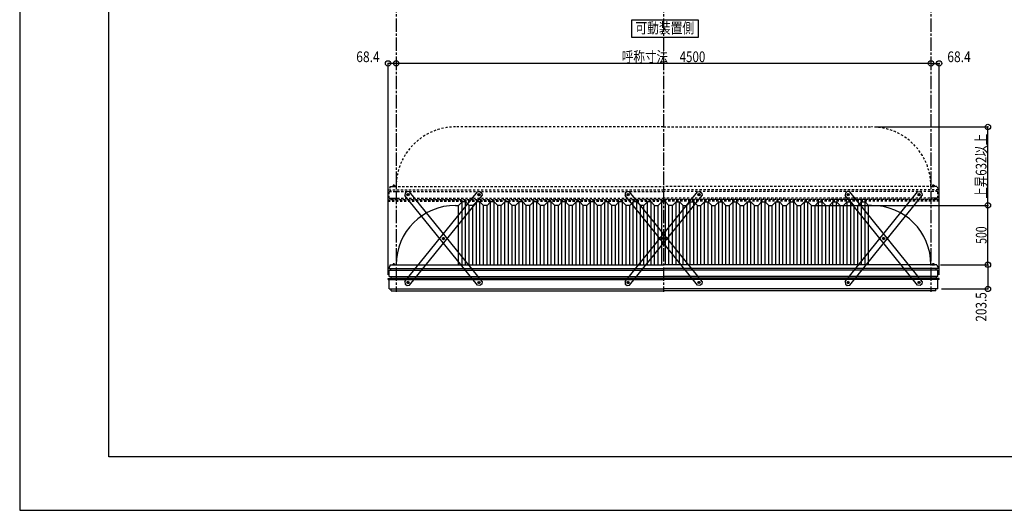
# Model space of a CAD drawing. Extents: x -210 to 210, y -148 to 148.
# Drawn here: x -210 to 66, y -148 to -11 of the extents above; entities that cross this region are included whole.
import ezdxf
from ezdxf.enums import TextEntityAlignment as Align

# ---------------------------------------------------------------- set-up
doc = ezdxf.new("R2010")
doc.units = 0
doc.header["$LTSCALE"] = 10
doc.header["$PDMODE"] = 32
doc.header["$PDSIZE"] = 1.5
doc.linetypes.add('DASHDOT', pattern=[0.5375, 0.375, -0.05, 0.0625, -0.05])
doc.linetypes.add('DOT', pattern=[0.1125, 0.0625, -0.05])
for name, color, linetype in [('ボルト／ビス', 64, 'CONTINUOUS'), ('別途部材', 96, 'CONTINUOUS'), ('型材断面', 47, 'CONTINUOUS'), ('寸法', 80, 'CONTINUOUS'), ('文字', 79, 'CONTINUOUS'), ('補助線', 16, 'DOT'), ('通り芯', 15, 'CONTINUOUS')]:
    doc.layers.add(name, color=color, linetype=linetype)
doc.styles.add('TextStyle03', font='MONOTXT', dxfattribs={"height": 1, "bigfont": 'BIGFONT'})

# ---------------------------------------------------------------- blocks, each defined once
blk = doc.blocks.new('*GRP_0001')
at = {"layer": '型材断面', "linetype": 'CONTINUOUS'}
for p, q in [((-185, -133.5), (-185, 133.5)), ((195, -133.5), (-185, -133.5))]:
    blk.add_line(p, q, dxfattribs=at)
blk = doc.blocks.new('*GRP_0019')
at = {"layer": 'ボルト／ビス', "color": 64, "linetype": 'CONTINUOUS'}
for p, q in [((-81.421248, -60.041317), (-81.382402, -59.794165)), ((-81.421248, -60.041317), (-81.22663, -60.198532)), ((-81.148942, -59.704227), (-81.382402, -59.794165)), ((-81.22663, -60.198532), (-80.993167, -60.108595)), ((-81.148942, -59.704227), (-80.954323, -59.861442)), ((-80.954323, -59.861442), (-80.993167, -60.108595)), ((-91.3708, -72.35801), (-91.331958, -72.110858)), ((-91.3708, -72.35801), (-91.176182, -72.515222)), ((-91.098495, -72.02092), (-91.331958, -72.110858)), ((-91.176182, -72.515222), (-90.94272, -72.425285)), ((-91.098495, -72.02092), (-90.903877, -72.178132)), ((-90.903877, -72.178132), (-90.94272, -72.425285)), ((-101.320355, -84.6747), (-101.28151, -84.427548)), ((-101.320355, -84.6747), (-101.125735, -84.831915)), ((-101.04805, -84.33761), (-101.28151, -84.427548)), ((-101.125735, -84.831915), (-100.892275, -84.741978)), ((-101.04805, -84.33761), (-100.85343, -84.494825)), ((-100.85343, -84.494825), (-100.892275, -84.741978))]:
    blk.add_line(p, q, dxfattribs=at)
at = {"layer": 'ボルト／ビス', "linetype": 'CONTINUOUS'}
for centre, radius in [((-81.187785, -59.95138), 0.301025), ((-81.187785, -59.95138), 0.250185), ((-91.13734, -72.26807), 0.301025), ((-91.13734, -72.26807), 0.250185), ((-101.086892, -84.584763), 0.301025), ((-101.086892, -84.584763), 0.250185)]:
    blk.add_circle(centre, radius, dxfattribs=at)
at = {"layer": 'ボルト／ビス', "color": 64, "linetype": 'CONTINUOUS'}
for centre in [(-81.187785, -59.95138), (-91.13734, -72.26807), (-101.086892, -84.584763)]:
    blk.add_circle(centre, 0.216668, dxfattribs=at)
at = {"layer": '型材断面', "linetype": 'CONTINUOUS'}
for p, q in [((-101.944603, -84.3204), (-81.626567, -59.168422)), ((-100.648107, -85.36772), (-80.330073, -60.215745)), ((-81.626567, -59.168422), (-80.923425, -59.09367)), ((-80.923425, -59.09367), (-80.404828, -59.5126)), ((-80.404828, -59.5126), (-80.330073, -60.215745)), ((-101.944603, -84.3204), (-101.86985, -85.023545)), ((-101.86985, -85.023545), (-101.351253, -85.442472)), ((-101.351253, -85.442472), (-100.648107, -85.36772))]:
    blk.add_line(p, q, dxfattribs=at)
at = {"layer": '補助線', "color": 64, "linetype": 'BYBLOCK'}
for p, q in [((-81.252613, -59.899013), (-81.12296, -60.003745)), ((-81.240153, -60.016205), (-81.13542, -59.886557)), ((-91.202165, -72.215705), (-91.072515, -72.320438)), ((-91.084973, -72.20325), (-91.189705, -72.332895)), ((-101.15172, -84.532395), (-101.022067, -84.637128)), ((-101.034527, -84.519938), (-101.139257, -84.649587))]:
    blk.add_line(p, q, dxfattribs=at)
blk = doc.blocks.new('*GRP_0020')
at = {"layer": 'ボルト／ビス', "color": 64, "linetype": 'CONTINUOUS'}
for p, q in [((-101.125732, -59.704227), (-101.320352, -59.861442)), ((-101.320352, -59.861442), (-101.281508, -60.108595)), ((-101.048045, -60.198532), (-101.281508, -60.108595)), ((-101.125732, -59.704227), (-100.892273, -59.794165)), ((-100.853428, -60.041317), (-101.048045, -60.198532)), ((-100.853428, -60.041317), (-100.892273, -59.794165)), ((-91.17618, -72.02092), (-91.370798, -72.178132)), ((-91.370798, -72.178132), (-91.331955, -72.425285)), ((-91.098492, -72.515222), (-91.331955, -72.425285)), ((-91.17618, -72.02092), (-90.942717, -72.110858)), ((-90.903875, -72.35801), (-91.098492, -72.515222)), ((-90.903875, -72.35801), (-90.942717, -72.110858)), ((-81.226625, -84.33761), (-81.421245, -84.494825)), ((-81.421245, -84.494825), (-81.3824, -84.741978)), ((-81.14894, -84.831915), (-81.3824, -84.741978)), ((-81.226625, -84.33761), (-80.993165, -84.427548)), ((-80.95432, -84.6747), (-81.14894, -84.831915)), ((-80.95432, -84.6747), (-80.993165, -84.427548))]:
    blk.add_line(p, q, dxfattribs=at)
at = {"layer": 'ボルト／ビス', "linetype": 'CONTINUOUS'}
for centre, radius in [((-101.08689, -59.95138), 0.301025), ((-101.08689, -59.95138), 0.250185), ((-91.137335, -72.26807), 0.301025), ((-91.137335, -72.26807), 0.250185), ((-81.187782, -84.584763), 0.301025), ((-81.187782, -84.584763), 0.250185)]:
    blk.add_circle(centre, radius, dxfattribs=at)
at = {"layer": 'ボルト／ビス', "color": 64, "linetype": 'CONTINUOUS'}
for centre in [(-101.08689, -59.95138), (-91.137335, -72.26807), (-81.187782, -84.584763)]:
    blk.add_circle(centre, 0.216668, dxfattribs=at)
at = {"layer": '型材断面', "linetype": 'CONTINUOUS'}
for p, q in [((-101.869848, -59.5126), (-101.944603, -60.215745)), ((-81.626567, -85.36772), (-101.944603, -60.215745)), ((-101.35125, -59.09367), (-101.869848, -59.5126)), ((-100.648107, -59.168422), (-101.35125, -59.09367)), ((-80.330073, -84.3204), (-100.648107, -59.168422)), ((-80.923423, -85.442472), (-81.626567, -85.36772)), ((-80.404825, -85.023545), (-80.923423, -85.442472)), ((-80.330073, -84.3204), (-80.404825, -85.023545))]:
    blk.add_line(p, q, dxfattribs=at)
at = {"layer": '補助線', "color": 64, "linetype": 'BYBLOCK'}
for p, q in [((-101.022062, -59.899013), (-101.151715, -60.003745)), ((-101.034523, -60.016205), (-101.139255, -59.886557)), ((-91.07251, -72.215705), (-91.20216, -72.320438)), ((-91.189703, -72.20325), (-91.08497, -72.332895)), ((-81.122955, -84.532395), (-81.252607, -84.637128)), ((-81.240147, -84.519938), (-81.135418, -84.649587))]:
    blk.add_line(p, q, dxfattribs=at)
blk = doc.blocks.new('*GRP_0021')
at = {"layer": 'ボルト／ビス', "color": 64, "linetype": 'CONTINUOUS'}
for p, q in [((22.308492, -59.704227), (22.113873, -59.861442)), ((22.113873, -59.861442), (22.152717, -60.108595)), ((22.38618, -60.198532), (22.152717, -60.108595)), ((22.308492, -59.704227), (22.541952, -59.794165)), ((22.580797, -60.041317), (22.38618, -60.198532)), ((22.580797, -60.041317), (22.541952, -59.794165)), ((32.258045, -72.02092), (32.063428, -72.178132)), ((32.063428, -72.178132), (32.10227, -72.425285)), ((32.335733, -72.515222), (32.10227, -72.425285)), ((32.258045, -72.02092), (32.491508, -72.110858)), ((32.53035, -72.35801), (32.335733, -72.515222)), ((32.53035, -72.35801), (32.491508, -72.110858)), ((42.2076, -84.33761), (42.01298, -84.494825)), ((42.01298, -84.494825), (42.051825, -84.741978)), ((42.285285, -84.831915), (42.051825, -84.741978)), ((42.2076, -84.33761), (42.44106, -84.427548)), ((42.479905, -84.6747), (42.285285, -84.831915)), ((42.479905, -84.6747), (42.44106, -84.427548))]:
    blk.add_line(p, q, dxfattribs=at)
at = {"layer": 'ボルト／ビス', "linetype": 'CONTINUOUS'}
for centre, radius in [((22.347335, -59.95138), 0.301025), ((22.347335, -59.95138), 0.250185), ((32.29689, -72.26807), 0.301025), ((32.29689, -72.26807), 0.250185), ((42.246443, -84.584763), 0.301025), ((42.246443, -84.584763), 0.250185)]:
    blk.add_circle(centre, radius, dxfattribs=at)
at = {"layer": 'ボルト／ビス', "color": 64, "linetype": 'CONTINUOUS'}
for centre in [(22.347335, -59.95138), (32.29689, -72.26807), (42.246443, -84.584763)]:
    blk.add_circle(centre, 0.216668, dxfattribs=at)
at = {"layer": '型材断面', "linetype": 'CONTINUOUS'}
for p, q in [((21.564378, -59.5126), (21.489623, -60.215745)), ((41.807657, -85.36772), (21.489623, -60.215745)), ((22.082975, -59.09367), (21.564378, -59.5126)), ((22.786118, -59.168422), (22.082975, -59.09367)), ((43.104153, -84.3204), (22.786118, -59.168422)), ((42.510802, -85.442472), (41.807657, -85.36772)), ((43.0294, -85.023545), (42.510802, -85.442472)), ((43.104153, -84.3204), (43.0294, -85.023545))]:
    blk.add_line(p, q, dxfattribs=at)
at = {"layer": '補助線', "color": 64, "linetype": 'BYBLOCK'}
for p, q in [((22.412162, -59.899013), (22.28251, -60.003745)), ((22.399703, -60.016205), (22.29497, -59.886557)), ((32.361715, -72.215705), (32.232065, -72.320438)), ((32.244522, -72.20325), (32.349255, -72.332895)), ((42.31127, -84.532395), (42.181617, -84.637128)), ((42.194077, -84.519938), (42.298807, -84.649587))]:
    blk.add_line(p, q, dxfattribs=at)
blk = doc.blocks.new('*GRP_0022')
at = {"layer": 'ボルト／ビス', "color": 64, "linetype": 'CONTINUOUS'}
for p, q in [((42.012977, -60.041317), (42.051822, -59.794165)), ((42.012977, -60.041317), (42.207595, -60.198532)), ((42.285282, -59.704227), (42.051822, -59.794165)), ((42.207595, -60.198532), (42.441057, -60.108595)), ((42.285282, -59.704227), (42.479903, -59.861442)), ((42.479903, -59.861442), (42.441057, -60.108595)), ((32.063425, -72.35801), (32.102268, -72.110858)), ((32.063425, -72.35801), (32.258043, -72.515222)), ((32.33573, -72.02092), (32.102268, -72.110858)), ((32.258043, -72.515222), (32.491505, -72.425285)), ((32.33573, -72.02092), (32.530348, -72.178132)), ((32.530348, -72.178132), (32.491505, -72.425285)), ((22.11387, -84.6747), (22.152715, -84.427548)), ((22.11387, -84.6747), (22.30849, -84.831915)), ((22.386175, -84.33761), (22.152715, -84.427548)), ((22.30849, -84.831915), (22.54195, -84.741978)), ((22.386175, -84.33761), (22.580795, -84.494825)), ((22.580795, -84.494825), (22.54195, -84.741978))]:
    blk.add_line(p, q, dxfattribs=at)
at = {"layer": 'ボルト／ビス', "linetype": 'CONTINUOUS'}
for centre, radius in [((42.24644, -59.95138), 0.301025), ((42.24644, -59.95138), 0.250185), ((32.296885, -72.26807), 0.301025), ((32.296885, -72.26807), 0.250185), ((22.347333, -84.584763), 0.301025), ((22.347333, -84.584763), 0.250185)]:
    blk.add_circle(centre, radius, dxfattribs=at)
at = {"layer": 'ボルト／ビス', "color": 64, "linetype": 'CONTINUOUS'}
for centre in [(42.24644, -59.95138), (32.296885, -72.26807), (22.347333, -84.584763)]:
    blk.add_circle(centre, 0.216668, dxfattribs=at)
at = {"layer": '型材断面', "linetype": 'CONTINUOUS'}
for p, q in [((21.489623, -84.3204), (41.807657, -59.168422)), ((22.786118, -85.36772), (43.104153, -60.215745)), ((41.807657, -59.168422), (42.5108, -59.09367)), ((42.5108, -59.09367), (43.029398, -59.5126)), ((43.029398, -59.5126), (43.104153, -60.215745)), ((21.489623, -84.3204), (21.564375, -85.023545)), ((21.564375, -85.023545), (22.082972, -85.442472)), ((22.082972, -85.442472), (22.786118, -85.36772))]:
    blk.add_line(p, q, dxfattribs=at)
at = {"layer": '補助線', "color": 64, "linetype": 'BYBLOCK'}
for p, q in [((42.181612, -59.899013), (42.311265, -60.003745)), ((42.194073, -60.016205), (42.298805, -59.886557)), ((32.23206, -72.215705), (32.36171, -72.320438)), ((32.349252, -72.20325), (32.24452, -72.332895)), ((22.282505, -84.532395), (22.412157, -84.637128)), ((22.399698, -84.519938), (22.294967, -84.649587))]:
    blk.add_line(p, q, dxfattribs=at)
blk = doc.blocks.new('*GRP_0023')
at = {"layer": 'ボルト／ビス', "color": 64, "linetype": 'CONTINUOUS'}
for p, q in [((-39.40862, -59.704227), (-39.60324, -59.861442)), ((-39.60324, -59.861442), (-39.564395, -60.108595)), ((-39.330933, -60.198532), (-39.564395, -60.108595)), ((-39.40862, -59.704227), (-39.17516, -59.794165)), ((-39.136315, -60.041317), (-39.330933, -60.198532)), ((-39.136315, -60.041317), (-39.17516, -59.794165)), ((-29.459068, -72.02092), (-29.653685, -72.178132)), ((-29.653685, -72.178132), (-29.614843, -72.425285)), ((-29.38138, -72.515222), (-29.614843, -72.425285)), ((-29.459068, -72.02092), (-29.225605, -72.110858)), ((-29.186762, -72.35801), (-29.38138, -72.515222)), ((-29.186762, -72.35801), (-29.225605, -72.110858)), ((-19.509512, -84.33761), (-19.704133, -84.494825)), ((-19.704133, -84.494825), (-19.665287, -84.741978)), ((-19.431827, -84.831915), (-19.665287, -84.741978)), ((-19.509512, -84.33761), (-19.276052, -84.427548)), ((-19.237208, -84.6747), (-19.431827, -84.831915)), ((-19.237208, -84.6747), (-19.276052, -84.427548))]:
    blk.add_line(p, q, dxfattribs=at)
at = {"layer": 'ボルト／ビス', "linetype": 'CONTINUOUS'}
for centre, radius in [((-39.369777, -59.95138), 0.301025), ((-39.369777, -59.95138), 0.250185), ((-29.420223, -72.26807), 0.301025), ((-29.420223, -72.26807), 0.250185), ((-19.47067, -84.584763), 0.301025), ((-19.47067, -84.584763), 0.250185)]:
    blk.add_circle(centre, radius, dxfattribs=at)
at = {"layer": 'ボルト／ビス', "color": 64, "linetype": 'CONTINUOUS'}
for centre in [(-39.369777, -59.95138), (-29.420223, -72.26807), (-19.47067, -84.584763)]:
    blk.add_circle(centre, 0.216668, dxfattribs=at)
at = {"layer": '型材断面', "linetype": 'CONTINUOUS'}
for p, q in [((-40.152735, -59.5126), (-40.22749, -60.215745)), ((-19.909455, -85.36772), (-40.22749, -60.215745)), ((-39.634137, -59.09367), (-40.152735, -59.5126)), ((-38.930995, -59.168422), (-39.634137, -59.09367)), ((-18.61296, -84.3204), (-38.930995, -59.168422)), ((-19.20631, -85.442472), (-19.909455, -85.36772)), ((-18.687712, -85.023545), (-19.20631, -85.442472)), ((-18.61296, -84.3204), (-18.687712, -85.023545))]:
    blk.add_line(p, q, dxfattribs=at)
at = {"layer": '補助線', "color": 64, "linetype": 'BYBLOCK'}
for p, q in [((-39.30495, -59.899013), (-39.434602, -60.003745)), ((-39.31741, -60.016205), (-39.422142, -59.886557)), ((-29.355397, -72.215705), (-29.485048, -72.320438)), ((-29.47259, -72.20325), (-29.367857, -72.332895)), ((-19.405843, -84.532395), (-19.535495, -84.637128)), ((-19.523035, -84.519938), (-19.418305, -84.649587))]:
    blk.add_line(p, q, dxfattribs=at)
blk = doc.blocks.new('*GRP_0024')
at = {"layer": 'ボルト／ビス', "color": 64, "linetype": 'CONTINUOUS'}
for p, q in [((-19.704135, -60.041317), (-19.66529, -59.794165)), ((-19.704135, -60.041317), (-19.509518, -60.198532)), ((-19.43183, -59.704227), (-19.66529, -59.794165)), ((-19.509518, -60.198532), (-19.276055, -60.108595)), ((-19.43183, -59.704227), (-19.23721, -59.861442)), ((-19.23721, -59.861442), (-19.276055, -60.108595)), ((-29.653687, -72.35801), (-29.614845, -72.110858)), ((-29.653687, -72.35801), (-29.45907, -72.515222)), ((-29.381383, -72.02092), (-29.614845, -72.110858)), ((-29.45907, -72.515222), (-29.225608, -72.425285)), ((-29.381383, -72.02092), (-29.186765, -72.178132)), ((-29.186765, -72.178132), (-29.225608, -72.425285)), ((-39.603243, -84.6747), (-39.564397, -84.427548)), ((-39.603243, -84.6747), (-39.408623, -84.831915)), ((-39.330937, -84.33761), (-39.564397, -84.427548)), ((-39.408623, -84.831915), (-39.175162, -84.741978)), ((-39.330937, -84.33761), (-39.136318, -84.494825)), ((-39.136318, -84.494825), (-39.175162, -84.741978))]:
    blk.add_line(p, q, dxfattribs=at)
at = {"layer": 'ボルト／ビス', "linetype": 'CONTINUOUS'}
for centre, radius in [((-19.470672, -59.95138), 0.301025), ((-19.470672, -59.95138), 0.250185), ((-29.420227, -72.26807), 0.301025), ((-29.420227, -72.26807), 0.250185), ((-39.36978, -84.584763), 0.301025), ((-39.36978, -84.584763), 0.250185)]:
    blk.add_circle(centre, radius, dxfattribs=at)
at = {"layer": 'ボルト／ビス', "color": 64, "linetype": 'CONTINUOUS'}
for centre in [(-19.470672, -59.95138), (-29.420227, -72.26807), (-39.36978, -84.584763)]:
    blk.add_circle(centre, 0.216668, dxfattribs=at)
at = {"layer": '型材断面', "linetype": 'CONTINUOUS'}
for p, q in [((-40.22749, -84.3204), (-19.909455, -59.168422)), ((-38.930995, -85.36772), (-18.61296, -60.215745)), ((-19.909455, -59.168422), (-19.206312, -59.09367)), ((-19.206312, -59.09367), (-18.687715, -59.5126)), ((-18.687715, -59.5126), (-18.61296, -60.215745)), ((-40.22749, -84.3204), (-40.152737, -85.023545)), ((-40.152737, -85.023545), (-39.63414, -85.442472)), ((-39.63414, -85.442472), (-38.930995, -85.36772))]:
    blk.add_line(p, q, dxfattribs=at)
at = {"layer": '補助線', "color": 64, "linetype": 'BYBLOCK'}
for p, q in [((-19.5355, -59.899013), (-19.405847, -60.003745)), ((-19.52304, -60.016205), (-19.418307, -59.886557)), ((-29.485052, -72.215705), (-29.355403, -72.320438)), ((-29.36786, -72.20325), (-29.472592, -72.332895)), ((-39.434608, -84.532395), (-39.304955, -84.637128)), ((-39.317415, -84.519938), (-39.422145, -84.649587))]:
    blk.add_line(p, q, dxfattribs=at)
blk = doc.blocks.new('*DIM_0002')
at = {"layer": '寸法', "color": 0, "linetype": 'BYBLOCK'}
for p in [(13.246443, -62.95793), (61.549425, -79.624597)]:
    blk.add_line(p, (61.549425, -62.95793), dxfattribs=at)
at = {"layer": '寸法', "color": 0}
blk.add_point((61.549425, -62.95793), dxfattribs=at)
at = {"layer": '寸法', "color": 0, "linetype": 'CONTINUOUS', "style": 'TextStyle03'}
blk.add_text('500', height=3, rotation=90, dxfattribs=at).set_placement((61.175, -73.7375), (61.175, -68.8625), align=Align.FIT)
blk = doc.blocks.new('*DIM_0003')
at = {"layer": '寸法', "color": 0, "linetype": 'BYBLOCK'}
blk.add_line((45.579775, -23.142105), (-104.420225, -23.142105), dxfattribs=at)
at = {"layer": '寸法', "color": 0}
for p in [(-104.420225, -23.142105), (45.579775, -23.142105)]:
    blk.add_point(p, dxfattribs=at)
at = {"layer": '寸法', "color": 0, "linetype": 'CONTINUOUS', "style": 'TextStyle03'}
blk.add_text('呼称寸法\u30004500', height=3, dxfattribs=at).set_placement((-41.14375, -22.775), (-17.70625, -22.775), align=Align.FIT)
blk = doc.blocks.new('*DIM_0011')
at = {"layer": '寸法', "color": 0, "linetype": 'BYBLOCK'}
for p in [(45.579775, -23.142105), (47.859778, -82.44724)]:
    blk.add_line(p, (47.859778, -23.142105), dxfattribs=at)
at = {"layer": '寸法', "color": 0}
for p in [(45.579775, -23.142105), (47.859778, -23.142105)]:
    blk.add_point(p, dxfattribs=at)
at = {"layer": '寸法', "color": 0, "linetype": 'CONTINUOUS', "style": 'TextStyle03'}
blk.add_text('68.4', height=3, dxfattribs=at).set_placement((50.16875, -22.775), (56.73125, -22.775), align=Align.FIT)
blk = doc.blocks.new('*DIM_0012')
at = {"layer": '寸法', "color": 0, "linetype": 'BYBLOCK'}
for p in [(-106.700227, -82.44724), (-104.420225, -23.142105)]:
    blk.add_line(p, (-106.700227, -23.142105), dxfattribs=at)
at = {"layer": '寸法', "color": 0}
for p in [(-106.700227, -23.142105), (-104.420225, -23.142105)]:
    blk.add_point(p, dxfattribs=at)
at = {"layer": '寸法', "color": 0, "linetype": 'CONTINUOUS', "style": 'TextStyle03'}
blk.add_text('68.4', height=3, dxfattribs=at).set_placement((-115.60625, -22.775), (-109.04375, -22.775), align=Align.FIT)
blk = doc.blocks.new('*DIM_0013')
at = {"layer": '寸法', "color": 0, "linetype": 'BYBLOCK'}
for p, q in [((48.246443, -79.624597), (61.549425, -79.624597)), ((61.549425, -79.624597), (61.549425, -86.407882)), ((48.546443, -86.407882), (61.549425, -86.407882))]:
    blk.add_line(p, q, dxfattribs=at)
at = {"layer": '寸法', "color": 0}
for p in [(61.549425, -79.624597), (61.549425, -86.407882)]:
    blk.add_point(p, dxfattribs=at)
at = {"layer": '寸法', "color": 0, "linetype": 'CONTINUOUS', "style": 'TextStyle03'}
blk.add_text('203.5', height=3, rotation=90, dxfattribs=at).set_placement((61.15, -95.575), (61.15, -87.325), align=Align.FIT)
blk = doc.blocks.new('*DIM_0032')
at = {"layer": '寸法', "color": 0, "linetype": 'BYBLOCK'}
for p in [(29.913107, -40.95793), (61.549425, -62.95793)]:
    blk.add_line(p, (61.549425, -40.95793), dxfattribs=at)
at = {"layer": '寸法', "color": 0}
for p in [(61.549425, -40.95793), (61.549425, -62.95793)]:
    blk.add_point(p, dxfattribs=at)
at = {"layer": '寸法', "color": 0, "linetype": 'CONTINUOUS', "style": 'TextStyle03'}
blk.add_text('上昇632以上', height=3, rotation=90, dxfattribs=at).set_placement((61.15, -61.06875), (61.15, -42.88125), align=Align.FIT)
blk = doc.blocks.new('*GRP_0018')
at = {"layer": '別途部材', "linetype": 'CONTINUOUS'}
for p, q in [((-87.753557, -62.95793), (-86.920225, -62.95793)), ((-85.920225, -61.95793), (-86.920225, -62.95793)), ((-86.920225, -79.624597), (-86.920225, -62.95793)), ((-85.920225, -79.624597), (-85.920225, -61.95793)), ((-84.920225, -61.95793), (-85.920225, -61.95793)), ((-84.920225, -79.624597), (-84.920225, -61.95793)), ((-83.920225, -62.95793), (-84.920225, -61.95793)), ((-83.920225, -79.624597), (-83.920225, -62.95793)), ((-82.920225, -62.95793), (-83.920225, -62.95793)), ((-81.920225, -61.95793), (-82.920225, -62.95793)), ((-82.920225, -79.624597), (-82.920225, -62.95793)), ((-80.920225, -61.95793), (-81.920225, -61.95793)), ((-81.920225, -79.624597), (-81.920225, -61.95793)), ((-79.920225, -62.95793), (-80.920225, -61.95793)), ((-80.920225, -79.624597), (-80.920225, -61.95793)), ((-79.920225, -79.624597), (-79.920225, -62.95793)), ((-78.920225, -62.95793), (-79.920225, -62.95793)), ((-77.920225, -61.95793), (-78.920225, -62.95793)), ((-78.920225, -79.624597), (-78.920225, -62.95793)), ((-76.920225, -61.95793), (-77.920225, -61.95793)), ((-77.920225, -79.624597), (-77.920225, -61.95793)), ((-75.920225, -62.95793), (-76.920225, -61.95793)), ((-76.920225, -79.624597), (-76.920225, -61.95793)), ((-75.920225, -79.624597), (-75.920225, -62.95793)), ((-74.920225, -62.95793), (-75.920225, -62.95793)), ((-73.920225, -61.95793), (-74.920225, -62.95793)), ((-74.920225, -79.624597), (-74.920225, -62.95793)), ((-73.920225, -79.624597), (-73.920225, -61.95793)), ((-72.920225, -61.95793), (-73.920225, -61.95793)), ((-72.920225, -79.624597), (-72.920225, -61.95793)), ((-71.920225, -62.95793), (-72.920225, -61.95793)), ((-71.920225, -79.624597), (-71.920225, -62.95793)), ((-70.920225, -62.95793), (-71.920225, -62.95793)), ((-69.920225, -61.95793), (-70.920225, -62.95793)), ((-70.920225, -79.624597), (-70.920225, -62.95793)), ((-69.920225, -79.624597), (-69.920225, -61.95793)), ((-68.920225, -61.95793), (-69.920225, -61.95793)), ((-68.920225, -79.624597), (-68.920225, -61.95793)), ((-67.920225, -62.95793), (-68.920225, -61.95793)), ((-67.920225, -79.624597), (-67.920225, -62.95793)), ((-66.920225, -62.95793), (-67.920225, -62.95793)), ((-65.920225, -61.95793), (-66.920225, -62.95793)), ((-66.920225, -79.624597), (-66.920225, -62.95793)), ((-64.920225, -61.95793), (-65.920225, -61.95793)), ((-65.920225, -79.624597), (-65.920225, -61.95793)), ((-63.920225, -62.95793), (-64.920225, -61.95793)), ((-64.920225, -79.624597), (-64.920225, -61.95793)), ((-63.920225, -79.624597), (-63.920225, -62.95793)), ((-62.920225, -62.95793), (-63.920225, -62.95793)), ((-61.920225, -61.95793), (-62.920225, -62.95793)), ((-62.920225, -79.624597), (-62.920225, -62.95793)), ((-60.920225, -61.95793), (-61.920225, -61.95793)), ((-61.920225, -79.624597), (-61.920225, -61.95793)), ((-59.920225, -62.95793), (-60.920225, -61.95793)), ((-60.920225, -79.624597), (-60.920225, -61.95793)), ((-59.920225, -79.624597), (-59.920225, -62.95793)), ((-58.920225, -62.95793), (-59.920225, -62.95793)), ((-57.920225, -61.95793), (-58.920225, -62.95793)), ((-58.920225, -79.624597), (-58.920225, -62.95793)), ((-57.920225, -79.624597), (-57.920225, -61.95793)), ((-56.920225, -61.95793), (-57.920225, -61.95793)), ((-56.920225, -79.624597), (-56.920225, -61.95793)), ((-55.920225, -62.95793), (-56.920225, -61.95793)), ((-55.920225, -79.624597), (-55.920225, -62.95793)), ((-54.920225, -62.95793), (-55.920225, -62.95793)), ((-53.920225, -61.95793), (-54.920225, -62.95793)), ((-54.920225, -79.624597), (-54.920225, -62.95793)), ((-52.920225, -61.95793), (-53.920225, -61.95793)), ((-53.920225, -79.624597), (-53.920225, -61.95793)), ((-51.920225, -62.95793), (-52.920225, -61.95793)), ((-52.920225, -79.624597), (-52.920225, -61.95793)), ((-51.920225, -79.624597), (-51.920225, -62.95793)), ((-50.920225, -62.95793), (-51.920225, -62.95793)), ((-49.920225, -61.95793), (-50.920225, -62.95793)), ((-50.920225, -79.624597), (-50.920225, -62.95793)), ((-48.920225, -61.95793), (-49.920225, -61.95793)), ((-49.920225, -79.624597), (-49.920225, -61.95793)), ((-47.920225, -62.95793), (-48.920225, -61.95793)), ((-48.920225, -79.624597), (-48.920225, -61.95793)), ((-47.920225, -79.624597), (-47.920225, -62.95793)), ((-46.920225, -62.95793), (-47.920225, -62.95793)), ((-45.920225, -61.95793), (-46.920225, -62.95793)), ((-46.920225, -79.624597), (-46.920225, -62.95793)), ((-45.920225, -79.624597), (-45.920225, -61.95793)), ((-44.920225, -61.95793), (-45.920225, -61.95793)), ((-44.920225, -79.624597), (-44.920225, -61.95793)), ((-43.920225, -62.95793), (-44.920225, -61.95793)), ((-43.920225, -79.624597), (-43.920225, -62.95793)), ((-42.920225, -62.95793), (-43.920225, -62.95793)), ((-41.920225, -61.95793), (-42.920225, -62.95793)), ((-42.920225, -79.624597), (-42.920225, -62.95793)), ((-40.920225, -61.95793), (-41.920225, -61.95793)), ((-41.920225, -79.624597), (-41.920225, -61.95793)), ((-39.920225, -62.95793), (-40.920225, -61.95793)), ((-40.920225, -79.624597), (-40.920225, -61.95793)), ((-39.920225, -79.624597), (-39.920225, -62.95793)), ((-38.920225, -62.95793), (-39.920225, -62.95793)), ((-37.920225, -61.95793), (-38.920225, -62.95793)), ((-38.920225, -79.624597), (-38.920225, -62.95793)), ((-36.920225, -61.95793), (-37.920225, -61.95793)), ((-37.920225, -79.624597), (-37.920225, -61.95793)), ((-35.920225, -62.95793), (-36.920225, -61.95793)), ((-36.920225, -79.624597), (-36.920225, -61.95793)), ((-35.920225, -79.624597), (-35.920225, -62.95793)), ((-34.920225, -62.95793), (-35.920225, -62.95793)), ((-33.920225, -61.95793), (-34.920225, -62.95793)), ((-34.920225, -79.624597), (-34.920225, -62.95793)), ((-33.920225, -79.624597), (-33.920225, -61.95793)), ((-32.920225, -61.95793), (-33.920225, -61.95793)), ((-32.920225, -79.624597), (-32.920225, -61.95793)), ((-31.920225, -62.95793), (-32.920225, -61.95793)), ((-31.920225, -79.624597), (-31.920225, -62.95793)), ((-31.920225, -62.95793), (-30.920225, -62.95793)), ((-29.920225, -61.95793), (-30.920225, -62.95793)), ((-30.920225, -79.624597), (-30.920225, -62.95793)), ((-29.920225, -79.624597), (-29.920225, -61.95793)), ((-29.920225, -61.95793), (-29.420225, -61.95793)), ((-28.920225, -61.95793), (-29.420225, -61.95793)), ((-28.920225, -79.624597), (-28.920225, -61.95793)), ((-28.920225, -61.95793), (-27.920225, -62.95793)), ((-27.920225, -79.624597), (-27.920225, -62.95793)), ((-26.920225, -62.95793), (-27.920225, -62.95793)), ((-26.920225, -62.95793), (-25.920225, -61.95793)), ((-26.920225, -79.624597), (-26.920225, -62.95793)), ((-25.920225, -79.624597), (-25.920225, -61.95793)), ((-25.920225, -61.95793), (-24.920225, -61.95793)), ((-24.920225, -79.624597), (-24.920225, -61.95793)), ((-24.920225, -61.95793), (-23.920225, -62.95793)), ((-23.920225, -79.624597), (-23.920225, -62.95793)), ((-23.920225, -62.95793), (-22.920225, -62.95793)), ((-22.920225, -62.95793), (-21.920225, -61.95793)), ((-22.920225, -79.624597), (-22.920225, -62.95793)), ((-21.920225, -61.95793), (-20.920225, -61.95793)), ((-21.920225, -79.624597), (-21.920225, -61.95793)), ((-20.920225, -61.95793), (-19.920225, -62.95793)), ((-20.920225, -79.624597), (-20.920225, -61.95793)), ((-19.920225, -79.624597), (-19.920225, -62.95793)), ((-19.920225, -62.95793), (-18.920225, -62.95793)), ((-18.920225, -62.95793), (-17.920225, -61.95793)), ((-18.920225, -79.624597), (-18.920225, -62.95793)), ((-17.920225, -61.95793), (-16.920225, -61.95793)), ((-17.920225, -79.624597), (-17.920225, -61.95793)), ((-16.920225, -61.95793), (-15.920225, -62.95793)), ((-16.920225, -79.624597), (-16.920225, -61.95793)), ((-15.920225, -79.624597), (-15.920225, -62.95793)), ((-15.920225, -62.95793), (-14.920225, -62.95793)), ((-14.920225, -62.95793), (-13.920225, -61.95793)), ((-14.920225, -79.624597), (-14.920225, -62.95793)), ((-13.920225, -79.624597), (-13.920225, -61.95793)), ((-13.920225, -61.95793), (-12.920225, -61.95793)), ((-12.920225, -79.624597), (-12.920225, -61.95793)), ((-12.920225, -61.95793), (-11.920225, -62.95793)), ((-11.920225, -79.624597), (-11.920225, -62.95793)), ((-11.920225, -62.95793), (-10.920225, -62.95793)), ((-10.920225, -62.95793), (-9.920225, -61.95793)), ((-10.920225, -79.624597), (-10.920225, -62.95793)), ((-9.920225, -61.95793), (-8.920225, -61.95793)), ((-9.920225, -79.624597), (-9.920225, -61.95793)), ((-8.920225, -61.95793), (-7.920225, -62.95793)), ((-8.920225, -79.624597), (-8.920225, -61.95793)), ((-7.920225, -79.624597), (-7.920225, -62.95793)), ((-7.920225, -62.95793), (-6.920225, -62.95793)), ((-6.920225, -62.95793), (-5.920225, -61.95793)), ((-6.920225, -79.624597), (-6.920225, -62.95793)), ((-5.920225, -61.95793), (-4.920225, -61.95793)), ((-5.920225, -79.624597), (-5.920225, -61.95793)), ((-4.920225, -61.95793), (-3.920225, -62.95793)), ((-4.920225, -79.624597), (-4.920225, -61.95793)), ((-3.920225, -79.624597), (-3.920225, -62.95793)), ((-3.920225, -62.95793), (-2.920225, -62.95793)), ((-2.920225, -62.95793), (-1.920225, -61.95793)), ((-2.920225, -79.624597), (-2.920225, -62.95793)), ((-1.920225, -79.624597), (-1.920225, -61.95793)), ((-1.920225, -61.95793), (-0.920225, -61.95793)), ((-0.920225, -79.624597), (-0.920225, -61.95793)), ((-0.920225, -61.95793), (0.079775, -62.95793)), ((0.079775, -79.624597), (0.079775, -62.95793)), ((0.079775, -62.95793), (1.079775, -62.95793)), ((1.079775, -62.95793), (2.079775, -61.95793)), ((1.079775, -79.624597), (1.079775, -62.95793)), ((2.079775, -61.95793), (3.079775, -61.95793)), ((2.079775, -79.624597), (2.079775, -61.95793)), ((3.079775, -61.95793), (4.079775, -62.95793)), ((3.079775, -79.624597), (3.079775, -61.95793)), ((4.079775, -79.624597), (4.079775, -62.95793)), ((4.079775, -62.95793), (5.079775, -62.95793)), ((5.079775, -62.95793), (6.079775, -61.95793)), ((5.079775, -79.624597), (5.079775, -62.95793)), ((6.079775, -61.95793), (7.079775, -61.95793)), ((6.079775, -79.624597), (6.079775, -61.95793)), ((7.079775, -61.95793), (8.079775, -62.95793)), ((7.079775, -79.624597), (7.079775, -61.95793)), ((8.079775, -79.624597), (8.079775, -62.95793)), ((8.079775, -62.95793), (9.079775, -62.95793)), ((9.079775, -62.95793), (10.079775, -61.95793)), ((9.079775, -79.624597), (9.079775, -62.95793)), ((10.079775, -79.624597), (10.079775, -61.95793)), ((10.079775, -61.95793), (11.079775, -61.95793)), ((11.079775, -79.624597), (11.079775, -61.95793)), ((11.079775, -61.95793), (12.079775, -62.95793)), ((12.079775, -79.624597), (12.079775, -62.95793)), ((12.079775, -62.95793), (13.079775, -62.95793)), ((13.079775, -62.95793), (14.079775, -61.95793)), ((13.079775, -79.624597), (13.079775, -62.95793)), ((14.079775, -79.624597), (14.079775, -61.95793)), ((14.079775, -61.95793), (15.079775, -61.95793)), ((15.079775, -79.624597), (15.079775, -61.95793)), ((15.079775, -61.95793), (16.079775, -62.95793)), ((16.079775, -79.624597), (16.079775, -62.95793)), ((16.079775, -62.95793), (17.079775, -62.95793)), ((17.079775, -62.95793), (18.079775, -61.95793)), ((17.079775, -79.624597), (17.079775, -62.95793)), ((18.079775, -61.95793), (19.079775, -61.95793)), ((18.079775, -79.624597), (18.079775, -61.95793)), ((19.079775, -61.95793), (20.079775, -62.95793)), ((19.079775, -79.624597), (19.079775, -61.95793)), ((20.079775, -79.624597), (20.079775, -62.95793)), ((20.079775, -62.95793), (21.079775, -62.95793)), ((21.079775, -62.95793), (22.079775, -61.95793)), ((21.079775, -79.624597), (21.079775, -62.95793)), ((22.079775, -61.95793), (23.079775, -61.95793)), ((22.079775, -79.624597), (22.079775, -61.95793)), ((23.079775, -61.95793), (24.079775, -62.95793)), ((23.079775, -79.624597), (23.079775, -61.95793)), ((24.079775, -79.624597), (24.079775, -62.95793)), ((24.079775, -62.95793), (25.079775, -62.95793)), ((25.079775, -62.95793), (26.079775, -61.95793)), ((25.079775, -79.624597), (25.079775, -62.95793)), ((26.079775, -79.624597), (26.079775, -61.95793)), ((26.079775, -61.95793), (27.079775, -61.95793)), ((27.079775, -79.624597), (27.079775, -61.95793)), ((27.079775, -61.95793), (28.079775, -62.95793)), ((28.079775, -79.624597), (28.079775, -62.95793)), ((28.91311, -62.95793), (28.079775, -62.95793)), ((-106.48689, -80.624597), (-29.420225, -80.624597)), ((47.646443, -80.624597), (-29.420225, -80.624597))]:
    blk.add_line(p, q, dxfattribs=at)
at = {"layer": '別途部材', "color": 96, "linetype": 'CONTINUOUS'}
for p, q in [((-106.08689, -79.624597), (-106.48689, -80.624597)), ((-106.08689, -79.624597), (-29.420225, -79.624597)), ((47.246443, -79.624597), (-29.420225, -79.624597)), ((47.246443, -79.624597), (47.646443, -80.624597))]:
    blk.add_line(p, q, dxfattribs=at)
at = {"layer": '別途部材', "linetype": 'CONTINUOUS'}
for centre, start, end in [((-87.753557, -79.624597), 90, 180), ((28.913109, -79.624597), 0, 90)]:
    blk.add_arc(centre, 16.666667, start, end, dxfattribs=at)
blk = doc.blocks.new('*GRP_0035')
at = {"layer": 'ボルト／ビス', "linetype": 'CONTINUOUS'}
for p, q in [((45.879777, -79.624597), (45.879777, -79.557932)), ((45.879777, -79.557932), (46.61311, -79.557932)), ((45.879777, -79.624597), (46.61311, -79.624597)), ((45.946443, -79.524597), (45.946443, -79.557932)), ((45.946443, -79.524597), (46.546443, -79.524597)), ((46.046443, -79.457932), (46.046443, -79.524597)), ((46.046443, -79.457932), (46.446443, -79.457932)), ((46.053992, -79.457932), (46.438892, -79.457932)), ((46.246443, -79.624597), (46.246443, -79.157932)), ((46.446443, -79.457932), (46.446443, -79.524597)), ((46.546443, -79.524597), (46.546443, -79.557932)), ((46.61311, -79.557932), (46.61311, -79.624597))]:
    blk.add_line(p, q, dxfattribs=at)
at = {"layer": 'ボルト／ビス', "color": 64, "linetype": 'CONTINUOUS'}
for p, q in [((46.086067, -79.324597), (46.053992, -79.336272)), ((46.053992, -79.336272), (46.053992, -79.457932)), ((46.086067, -79.324597), (46.406818, -79.324597)), ((46.150217, -79.336272), (46.150217, -79.457932)), ((46.342668, -79.336272), (46.342668, -79.457932)), ((46.406818, -79.324597), (46.438892, -79.336272)), ((46.438892, -79.336272), (46.438892, -79.457932))]:
    blk.add_line(p, q, dxfattribs=at)
for centre, radius, start, end in [((46.102107, -79.429574), 0.104978, 62.721967, 90), ((46.246445, -79.726998), 0.402402, 76.165002, 103.834985), ((46.390782, -79.429574), 0.104978, 90, 117.278033)]:
    blk.add_arc(centre, radius, start, end, dxfattribs=at)
blk = doc.blocks.new('*GRP_0036')
at = {"layer": 'ボルト／ビス', "linetype": 'DOT'}
for p, q in [((45.879777, -57.624597), (45.879777, -57.557932)), ((45.879777, -57.557932), (46.61311, -57.557932)), ((45.879777, -57.624597), (46.61311, -57.624597)), ((45.946443, -57.524597), (45.946443, -57.557932)), ((45.946443, -57.524597), (46.546443, -57.524597)), ((46.046443, -57.457932), (46.046443, -57.524597)), ((46.046443, -57.457932), (46.446443, -57.457932)), ((46.053992, -57.457932), (46.438892, -57.457932)), ((46.246443, -57.624597), (46.246443, -57.157932)), ((46.446443, -57.457932), (46.446443, -57.524597)), ((46.546443, -57.524597), (46.546443, -57.557932)), ((46.61311, -57.557932), (46.61311, -57.624597))]:
    blk.add_line(p, q, dxfattribs=at)
at = {"layer": 'ボルト／ビス', "color": 64, "linetype": 'DOT'}
for p, q in [((46.086067, -57.324597), (46.053992, -57.336272)), ((46.053992, -57.336272), (46.053992, -57.457932)), ((46.086067, -57.324597), (46.406818, -57.324597)), ((46.150217, -57.336272), (46.150217, -57.457932)), ((46.342668, -57.336272), (46.342668, -57.457932)), ((46.406818, -57.324597), (46.438892, -57.336272)), ((46.438892, -57.336272), (46.438892, -57.457932))]:
    blk.add_line(p, q, dxfattribs=at)
for centre, radius, start, end in [((46.102107, -57.429574), 0.104978, 62.721967, 90), ((46.246445, -57.726998), 0.402402, 76.165002, 103.834985), ((46.390782, -57.429574), 0.104978, 90, 117.278033)]:
    blk.add_arc(centre, radius, start, end, dxfattribs=at)
blk = doc.blocks.new('*GRP_0037')
at = {"layer": 'ボルト／ビス', "linetype": 'CONTINUOUS'}
for p, q in [((-105.453557, -79.624597), (-105.453557, -79.557932)), ((-105.453557, -79.557932), (-104.720225, -79.557932)), ((-105.453557, -79.624597), (-104.720225, -79.624597)), ((-105.386892, -79.524597), (-105.386892, -79.557932)), ((-105.386892, -79.524597), (-104.786892, -79.524597)), ((-105.286892, -79.457932), (-105.286892, -79.524597)), ((-105.286892, -79.457932), (-104.886892, -79.457932)), ((-105.279342, -79.457932), (-104.894442, -79.457932)), ((-105.086892, -79.624597), (-105.086892, -79.157932)), ((-104.886892, -79.457932), (-104.886892, -79.524597)), ((-104.786892, -79.524597), (-104.786892, -79.557932)), ((-104.720225, -79.557932), (-104.720225, -79.624597))]:
    blk.add_line(p, q, dxfattribs=at)
at = {"layer": 'ボルト／ビス', "color": 64, "linetype": 'CONTINUOUS'}
for p, q in [((-105.247267, -79.324597), (-105.279342, -79.336272)), ((-105.279342, -79.336272), (-105.279342, -79.457932)), ((-105.247267, -79.324597), (-104.926518, -79.324597)), ((-105.183118, -79.336272), (-105.183118, -79.457932)), ((-104.990668, -79.336272), (-104.990668, -79.457932)), ((-104.926518, -79.324597), (-104.894442, -79.336272)), ((-104.894442, -79.336272), (-104.894442, -79.457932))]:
    blk.add_line(p, q, dxfattribs=at)
for centre, radius, start, end in [((-105.231228, -79.429574), 0.104978, 62.721967, 90), ((-105.08689, -79.726998), 0.402402, 76.165002, 103.834985), ((-104.942553, -79.429574), 0.104978, 90, 117.278033)]:
    blk.add_arc(centre, radius, start, end, dxfattribs=at)
blk = doc.blocks.new('*GRP_0038')
at = {"layer": 'ボルト／ビス', "linetype": 'DOT'}
for p, q in [((-105.453557, -57.624597), (-105.453557, -57.557932)), ((-105.453557, -57.557932), (-104.720225, -57.557932)), ((-105.453557, -57.624597), (-104.720225, -57.624597)), ((-105.386892, -57.524597), (-105.386892, -57.557932)), ((-105.386892, -57.524597), (-104.786892, -57.524597)), ((-105.286892, -57.457932), (-105.286892, -57.524597)), ((-105.286892, -57.457932), (-104.886892, -57.457932)), ((-105.279342, -57.457932), (-104.894442, -57.457932)), ((-105.086892, -57.624597), (-105.086892, -57.157932)), ((-104.886892, -57.457932), (-104.886892, -57.524597)), ((-104.786892, -57.524597), (-104.786892, -57.557932)), ((-104.720225, -57.557932), (-104.720225, -57.624597))]:
    blk.add_line(p, q, dxfattribs=at)
at = {"layer": 'ボルト／ビス', "color": 64, "linetype": 'DOT'}
for p, q in [((-105.247267, -57.324597), (-105.279342, -57.336272)), ((-105.279342, -57.336272), (-105.279342, -57.457932)), ((-105.247267, -57.324597), (-104.926518, -57.324597)), ((-105.183118, -57.336272), (-105.183118, -57.457932)), ((-104.990668, -57.336272), (-104.990668, -57.457932)), ((-104.926518, -57.324597), (-104.894442, -57.336272)), ((-104.894442, -57.336272), (-104.894442, -57.457932))]:
    blk.add_line(p, q, dxfattribs=at)
for centre, radius, start, end in [((-105.231228, -57.429574), 0.104978, 62.721967, 90), ((-105.08689, -57.726998), 0.402402, 76.165002, 103.834985), ((-104.942553, -57.429574), 0.104978, 90, 117.278033)]:
    blk.add_arc(centre, radius, start, end, dxfattribs=at)

msp = doc.modelspace()

# ---------------------------------------------------------------- linework, layer by layer
at = {"layer": '別途部材', "linetype": 'DOT'}
for p, q in [((-29.420225, -40.95793), (-87.753557, -40.95793)), ((-29.420225, -40.95793), (28.913107, -40.95793)), ((-106.486892, -58.624597), (-29.420225, -58.624597)), ((47.646443, -58.624597), (-29.420225, -58.624597))]:
    msp.add_line(p, q, dxfattribs=at)
at = {"layer": '別途部材', "color": 96, "linetype": 'DOT'}
for p, q in [((-106.086892, -57.624597), (-106.486892, -58.624597)), ((-106.086892, -57.624597), (-29.420225, -57.624597)), ((47.246443, -57.624597), (-29.420225, -57.624597)), ((47.246443, -57.624597), (47.646443, -58.624597))]:
    msp.add_line(p, q, dxfattribs=at)
at = {"layer": '別途部材', "linetype": 'DOT'}
for centre, start, end in [((-87.753557, -57.624598), 90, 180), ((28.913107, -57.624598), 0, 90)]:
    msp.add_arc(centre, 16.666667, start, end, dxfattribs=at)
at = {"layer": '型材断面', "linetype": 'DASHDOT'}
for p, q in [((-104.420225, 64.756625), (-104.420225, -87.251428)), ((-29.420225, 64.756625), (-29.420225, -87.251428)), ((45.579775, 64.756625), (45.579775, -87.251428))]:
    msp.add_line(p, q, dxfattribs=at)
at = {"layer": '型材断面', "color": 47, "linetype": 'DOT'}
for p, q in [((-106.386892, -60.941215), (-106.386892, -59.107882)), ((47.546443, -60.941215), (47.546443, -59.107882)), ((-106.700227, -61.44724), (-105.916892, -61.34724)), ((-106.700227, -61.780575), (-106.700227, -61.44724)), ((-106.700227, -61.780575), (-29.420225, -61.780575)), ((-106.386892, -60.941215), (-29.420225, -60.941215)), ((-105.916892, -60.941215), (-105.916892, -61.34724)), ((-105.816892, -60.941215), (-105.036892, -60.941215)), ((47.546443, -60.941215), (-29.420225, -60.941215)), ((47.859778, -61.780575), (-29.420225, -61.780575)), ((46.976442, -60.941215), (46.196443, -60.941215)), ((47.076442, -60.941215), (47.076442, -61.34724)), ((47.859778, -61.44724), (47.076442, -61.34724)), ((47.859778, -61.780575), (47.859778, -61.44724))]:
    msp.add_line(p, q, dxfattribs=at)
at = {"layer": '型材断面', "linetype": 'DOT'}
for p, q in [((-106.386892, -59.107882), (-29.420225, -59.107882)), ((-105.916892, -59.107882), (-105.916892, -58.657882)), ((47.546443, -59.107882), (-29.420225, -59.107882)), ((47.076442, -59.107882), (47.076442, -58.657882)), ((-106.700227, -61.44724), (-29.420225, -61.44724)), ((-105.916892, -61.34724), (-29.420225, -61.34724)), ((47.076442, -61.34724), (-29.420225, -61.34724)), ((47.859778, -61.44724), (-29.420225, -61.44724))]:
    msp.add_line(p, q, dxfattribs=at)
at = {"layer": '型材断面', "color": 47, "linetype": 'CONTINUOUS'}
for p, q in [((-106.386892, -82.941215), (-106.386892, -81.107882)), ((47.546443, -82.941215), (47.546443, -81.107882)), ((-106.700227, -83.44724), (-105.916892, -83.34724)), ((-106.700227, -83.780575), (-106.700227, -83.44724)), ((-106.700227, -83.780575), (-29.420225, -83.780575)), ((-106.386892, -82.941215), (-29.420225, -82.941215)), ((-106.386892, -86.407882), (-106.386892, -83.780575)), ((-105.916892, -82.941215), (-105.916892, -83.34724)), ((-105.816892, -82.941215), (-105.036892, -82.941215)), ((47.546443, -82.941215), (-29.420225, -82.941215)), ((47.859778, -83.780575), (-29.420225, -83.780575)), ((46.976442, -82.941215), (46.196443, -82.941215)), ((47.076442, -82.941215), (47.076442, -83.34724)), ((47.859778, -83.44724), (47.076442, -83.34724)), ((47.546443, -86.407882), (47.546443, -83.780575)), ((47.859778, -83.780575), (47.859778, -83.44724)), ((-106.386892, -86.407882), (-29.420225, -86.407882)), ((-105.820227, -86.907882), (-105.820227, -86.407882)), ((-105.820227, -86.907882), (-29.420225, -86.907882)), ((47.546443, -86.407882), (-29.420225, -86.407882)), ((46.979777, -86.907882), (-29.420225, -86.907882)), ((46.979777, -86.907882), (46.979777, -86.407882))]:
    msp.add_line(p, q, dxfattribs=at)
at = {"layer": '型材断面', "linetype": 'CONTINUOUS'}
for p, q in [((-106.386892, -81.107882), (-29.420225, -81.107882)), ((-105.916892, -81.107882), (-105.916892, -80.657882)), ((47.546443, -81.107882), (-29.420225, -81.107882)), ((47.076442, -81.107882), (47.076442, -80.657882)), ((-106.700227, -83.44724), (-29.420225, -83.44724)), ((-105.916892, -83.34724), (-29.420225, -83.34724)), ((47.076442, -83.34724), (-29.420225, -83.34724)), ((47.859778, -83.44724), (-29.420225, -83.44724))]:
    msp.add_line(p, q, dxfattribs=at)
msp.add_lwpolyline([(-19.63188, -11.012788), (-38.40381, -11.012788), (-38.40381, -15.74963), (-19.63188, -15.74963)], close=True, dxfattribs=at)
at = {"layer": '通り芯', "linetype": 'CONTINUOUS'}
msp.add_lwpolyline([(-210, -148.5), (210, -148.5), (210, 148.5), (-210, 148.5)], close=True, dxfattribs=at)

# ---------------------------------------------------------------- block references
at = {"layer": '別途部材', "linetype": 'DOT'}
for name in ['*GRP_0038', '*GRP_0036', '*GRP_0037', '*GRP_0035']:
    msp.add_blockref(name, (0, 0), dxfattribs=at)
at = {"layer": '別途部材', "linetype": 'CONTINUOUS'}
msp.add_blockref('*GRP_0018', (0, 0), dxfattribs=at)
at = {"layer": '型材断面', "linetype": 'CONTINUOUS'}
for name in ['*GRP_0001', '*GRP_0019', '*GRP_0020', '*GRP_0023', '*GRP_0024', '*GRP_0021', '*GRP_0022']:
    msp.add_blockref(name, (0, 0), dxfattribs=at)
at = {"layer": '寸法', "linetype": 'CONTINUOUS'}
for name in ['*DIM_0012', '*DIM_0003', '*DIM_0011', '*DIM_0032', '*DIM_0002', '*DIM_0013']:
    msp.add_blockref(name, (0, 0), dxfattribs=at)

# ---------------------------------------------------------------- texts
at = {"layer": '文字', "linetype": 'CONTINUOUS', "style": 'TextStyle03'}
msp.add_text('可動装置側', height=3, dxfattribs=at).set_placement((-37.325, -14.7), (-20.825, -14.7), align=Align.FIT)

doc.saveas('drawing.dxf')
